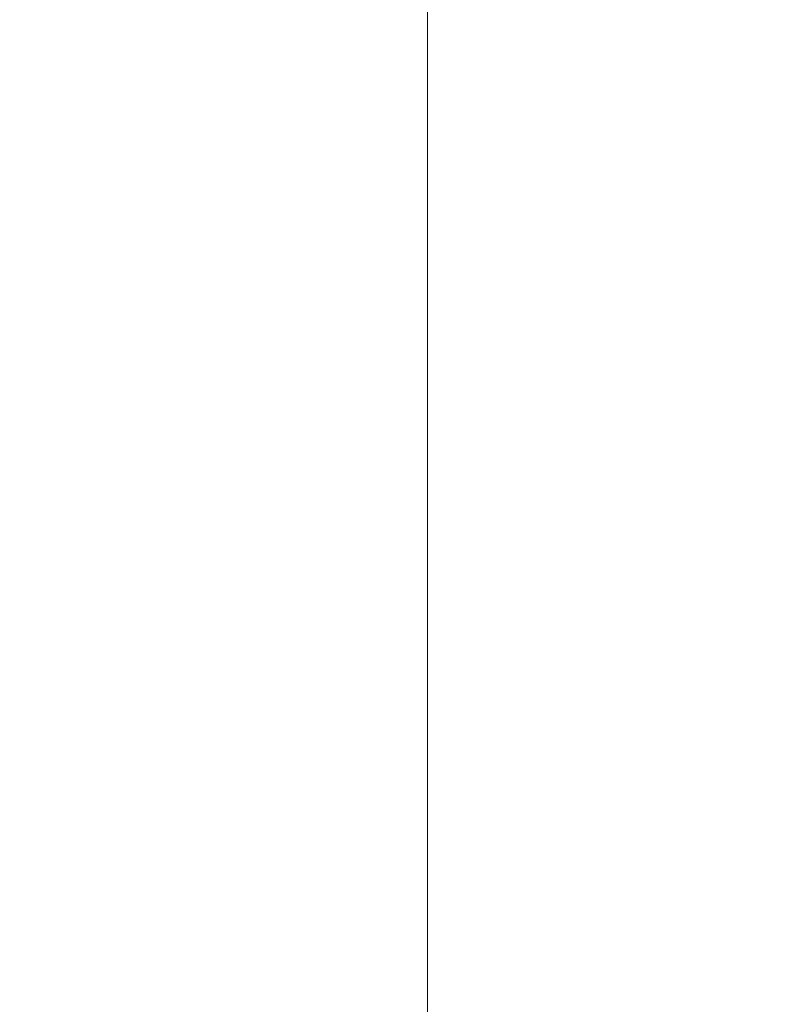
# Model space of a CAD drawing. Units: inches. Extents: x 0 to 459, y -1 to 121.
# Drawn here: x 85 to 86, y 53 to 54 of the extents above; entities that cross this region are included whole.
import ezdxf

# ---------------------------------------------------------------- set-up
doc = ezdxf.new("R2010")
doc.units = ezdxf.units.IN
doc.header["$MEASUREMENT"] = 0
doc.layers.add('DIM', color=2, linetype='Continuous', lineweight=20)
doc.styles.add('RomanS', font='romans.shx')
doc.dimstyles.new('SchneiderElectric Dual Below', dxfattribs={"dimscale": 0, "dimtxt": 0.1, "dimasz": 0.07, "dimexe": 0.0625, "dimexo": 0.0625, "dimgap": 0.04, "dimtad": 0, "dimtih": 1, "dimtoh": 1, "dimrnd": 0.001, "dimzin": 4, "dimdsep": 46, "dimtxsty": 'RomanS', "dimblk": 'SEArrow', "dimcen": 0.09, "dimclrd": 256, "dimclre": 256, "dimclrt": 256, "dimadec": 0, "dimazin": 1, "dimtfac": 1, "dimtofl": 0, "dimtmove": 0, "dimatfit": 3, "dimldrblk": 'SEArrow', "dimfxl": 1, "dimtolj": 1, "dimtzin": 0, "dimlwd": -1, "dimlwe": -1, "dimarcsym": 0})

# ---------------------------------------------------------------- blocks, each defined once
blk = doc.blocks.new('SEArrow')
at = {"linetype": 'ByBlock', "lineweight": -2}
blk.add_lwpolyline([(0, 0, 0, 0.5, 0), (-1, 0, 0.5, 0.5, 0)], format="xyseb", dxfattribs=at)
blk = doc.blocks.new('*D17')
at = {"layer": 'Defpoints', "color": 0, "transparency": 16777216}
for p in [(85.6861, 61.3992), (89.9611, 58.8597), (85.6861, 44.048)]:
    blk.add_point(p, dxfattribs=at)
at = {"layer": 'DIM', "transparency": 16777216}
for p, q in [((85.6861, 44.548), (85.6861, 61.8992)), ((89.9611, 59.3597), (89.9611, 61.8992)), ((85.1261, 61.3992), (84.5661, 61.3992)), ((90.5211, 61.3992), (91.0811, 61.3992))]:
    blk.add_line(p, q, dxfattribs=at)
at = {"layer": 'DIM', "transparency": 16777216, "xscale": 0.56, "yscale": 0.56, "zscale": 0.56}
blk.add_blockref('SEArrow', (85.6861, 61.3992), dxfattribs=at)
at = {"layer": 'DIM', "transparency": 16777216, "xscale": 0.56, "yscale": 0.56, "zscale": 0.56, "rotation": 180}
blk.add_blockref('SEArrow', (89.9611, 61.3992), dxfattribs=at)
at = {"layer": 'DIM', "transparency": 16777216, "insert": (87.8236, 62.5325), "char_height": 0.8, "attachment_point": 2, "line_spacing_factor": 0.9, "style": 'RomanS'}
blk.add_mtext('\\A1;4.28\\P{\\H0.8x; [109]', dxfattribs=at)

msp = doc.modelspace()

# ---------------------------------------------------------------- dimensions: what is measured, and where the dimension line sits
at = {"layer": 'DIM'}
dim = msp.add_linear_dim(base=(85.6860527237, 61.3992075871), p1=(89.9610527237, 58.8596757801), p2=(85.6860527237, 44.0479903979), angle=180, dimstyle='SchneiderElectric Dual Below', override={"dimscale": 8, "dimpost": '\\P{\\H0.8x;'}, dxfattribs=at)
dim.commit()
dim.dimension.update_dxf_attribs({"geometry": '*D17', "text_midpoint": (87.8235527237, 61.3992075871), "dimtype": 160})

doc.saveas('drawing.dxf')
